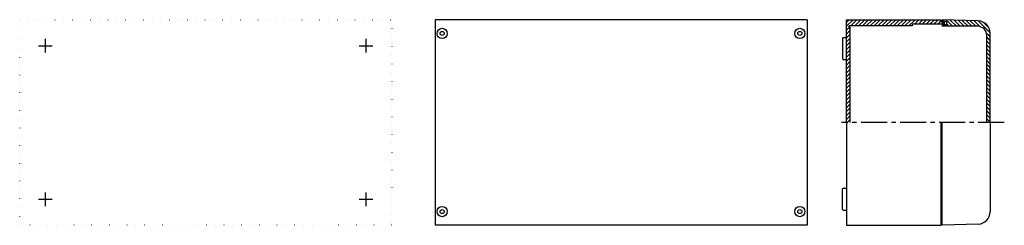
# Model space of a CAD drawing. Extents: x -440 to 280, y -150 to 0.
import ezdxf

# ---------------------------------------------------------------- set-up
doc = ezdxf.new("R2010")
doc.units = 0
doc.linetypes.add('CENTER2', pattern=[28.575, 19.05, -3.175, 3.175, -3.175])
doc.linetypes.add('DOT', pattern=[6.35, 0, -6.35])
doc.layers.get('0').update_dxf_attribs({"linetype": 'CONTINUOUS'})

# ---------------------------------------------------------------- blocks, each defined once
blk = doc.blocks.new('*X2')
at = {"color": 2, "linetype": 'CONTINUOUS'}
for p, q in [((164.9, -1.98), (166.88, 0)), ((164.9, -4.81), (169.71, 0)), ((168.03, -4.5), (172.53, 0)), ((170.86, -4.5), (175.36, 0)), ((173.69, -4.5), (178.19, 0)), ((176.52, -4.5), (181.02, 0)), ((179.35, -4.5), (183.85, 0)), ((182.18, -4.5), (186.68, 0)), ((185, -4.5), (189.5, 0)), ((187.83, -4.5), (192.33, 0)), ((190.66, -4.5), (195.16, 0)), ((193.49, -4.5), (197.99, 0)), ((196.32, -4.5), (200.82, 0)), ((199.15, -4.5), (203.65, 0)), ((201.98, -4.5), (206.48, 0)), ((204.8, -4.5), (209.3, 0)), ((207.63, -4.5), (212.13, 0)), ((210.46, -4.5), (214.96, 0)), ((214.59, -3.2), (217.79, 0)), ((217.42, -3.2), (220.62, 0)), ((220.25, -3.2), (223.45, 0)), ((223.07, -3.2), (226.27, 0)), ((225.9, -3.2), (229.1, 0)), ((228.73, -3.2), (231.93, 0)), ((164.9, -7.63), (166.9, -5.63)), ((231.56, -3.2), (234.1, -0.66)), ((234.39, -3.2), (235.79, -1.8)), ((164.9, -10.46), (167.4, -7.96)), ((164.9, -13.29), (167.4, -10.79)), ((164.9, -16.12), (167.4, -13.62)), ((164.9, -18.95), (167.4, -16.45)), ((164.9, -21.78), (167.4, -19.28)), ((164.9, -24.6), (167.4, -22.1)), ((164.9, -27.43), (167.4, -24.93)), ((164.9, -30.26), (167.4, -27.76)), ((164.9, -33.09), (167.4, -30.59)), ((164.9, -35.92), (167.4, -33.42)), ((164.9, -38.75), (167.4, -36.25)), ((164.9, -41.57), (167.4, -39.07)), ((164.9, -44.4), (167.4, -41.9)), ((164.9, -47.23), (167.4, -44.73)), ((164.9, -50.06), (167.4, -47.56)), ((164.9, -52.89), (167.4, -50.39)), ((164.9, -55.72), (167.4, -53.22)), ((164.9, -58.55), (167.4, -56.05)), ((164.9, -61.37), (167.4, -58.87)), ((164.9, -64.2), (167.4, -61.7)), ((164.9, -67.03), (167.4, -64.53)), ((164.9, -69.86), (167.4, -67.36)), ((164.9, -72.69), (167.4, -70.19)), ((165.42, -75), (167.4, -73.02))]:
    blk.add_line(p, q, dxfattribs=at)
blk = doc.blocks.new('*X3')
at = {"color": 2, "linetype": 'CONTINUOUS'}
for p, q in [((234.9, -0.14), (236.06, -1.3)), ((235.73, -3.8), (236.73, -4.8)), ((237.69, -0.1), (242.39, -4.8)), ((238.11, -3.35), (239.56, -4.8)), ((240.62, -0.2), (245.22, -4.8)), ((243.55, -0.3), (248.04, -4.8)), ((246.48, -0.4), (250.87, -4.8)), ((249.41, -0.51), (253.7, -4.8)), ((252.34, -0.61), (256.53, -4.8)), ((255.27, -0.71), (259.36, -4.8)), ((258.2, -0.81), (262.37, -4.99)), ((261.13, -0.92), (269.88, -9.66)), ((264.96, -1.92), (268.88, -5.83)), ((267.21, -9.83), (269.9, -12.51)), ((267.4, -12.84), (269.9, -15.34)), ((267.4, -15.67), (269.9, -18.17)), ((267.4, -18.5), (269.9, -21)), ((267.4, -21.33), (269.9, -23.83)), ((267.4, -24.16), (269.9, -26.66)), ((267.4, -26.98), (269.9, -29.48)), ((267.4, -29.81), (269.9, -32.31)), ((267.4, -32.64), (269.9, -35.14)), ((267.4, -35.47), (269.9, -37.97)), ((267.4, -38.3), (269.9, -40.8)), ((267.4, -41.13), (269.9, -43.63)), ((267.4, -43.95), (269.9, -46.45)), ((267.4, -46.78), (269.9, -49.28)), ((267.4, -49.61), (269.9, -52.11)), ((267.4, -52.44), (269.9, -54.94)), ((267.4, -55.27), (269.9, -57.77)), ((267.4, -58.1), (269.9, -60.6)), ((267.4, -60.93), (269.9, -63.43)), ((267.4, -63.75), (269.9, -66.25)), ((267.4, -66.58), (269.9, -69.08)), ((267.4, -69.41), (269.9, -71.91)), ((267.4, -72.24), (269.9, -74.74))]:
    blk.add_line(p, q, dxfattribs=at)

msp = doc.modelspace()

# ---------------------------------------------------------------- linework, layer by layer
at = {"color": 2, "linetype": 'DOT'}
for p, q in [((-439.65, 0), (-167.65, 0)), ((-439.65, -150), (-439.65, 0)), ((-167.65, 0), (-167.65, -150)), ((-167.65, -150), (-439.65, -150))]:
    msp.add_line(p, q, dxfattribs=at)
at = {"color": 2, "linetype": 'CONTINUOUS'}
for p, q in [((-136, 0), (-136, -150)), ((136, 0), (-136, 0)), ((136, 0), (136, -150)), ((164.9, 0), (234.1, 0)), ((164.9, -75), (164.9, 0)), ((234.1, -1.8), (234.1, 0)), ((234.1, -1.8), (234.1, 0)), ((261.21, -0.92), (234.9, 0)), ((234.9, 0), (234.9, -1.3)), ((212.9, -4.5), (166.9, -4.5)), ((166.9, -6.5), (166.9, -4.5)), ((167.4, -5.2), (166.9, -5.2)), ((167.4, -6.5), (166.9, -6.5)), ((167.4, -5.2), (167.4, -75)), ((236.6, -3.2), (212.9, -3.2)), ((212.9, -3.2), (212.9, -4.5)), ((236.6, -1.8), (234.1, -1.8)), ((237.15, -1.3), (234.9, -1.3)), ((234.9, -3.8), (234.9, -4.8)), ((237.15, -3.8), (234.9, -3.8)), ((260.9, -4.8), (234.9, -4.8)), ((236.6, -3.2), (236.6, -1.8)), ((162.4, -13), (161.9, -13.5)), ((161.9, -13.5), (161.9, -28.5)), ((162.4, -13), (164.9, -13)), ((267.4, -75), (267.4, -11.3)), ((269.9, -75), (269.9, -9.91)), ((161.9, -28.5), (162.4, -29)), ((162.4, -29), (164.9, -29)), ((164.9, -75), (164.9, -150)), ((234.1, -150), (234.1, -75)), ((234.9, -150), (234.9, -75)), ((269.9, -75), (269.9, -140.09)), ((162.4, -123), (161.9, -123.5)), ((161.9, -138.5), (161.9, -123.5)), ((162.4, -123), (164.9, -123)), ((161.9, -138.5), (162.4, -139)), ((162.4, -139), (164.9, -139)), ((136, -150), (-136, -150)), ((164.9, -150), (234.1, -150)), ((234.9, -148.2), (234.1, -148.2)), ((261.21, -149.08), (234.9, -150))]:
    msp.add_line(p, q, dxfattribs=at)
at = {"color": 2, "linetype": 'CENTER2'}
for p, q in [((-420.9, -24), (-420.9, -14)), ((-186.4, -24), (-186.4, -14)), ((-425.9, -19), (-415.9, -19)), ((-191.4, -19), (-181.4, -19)), ((280.24, -75), (161.23, -75)), ((-420.9, -136), (-420.9, -126)), ((-186.4, -136), (-186.4, -126)), ((-425.9, -131), (-415.9, -131)), ((-191.4, -131), (-181.4, -131))]:
    msp.add_line(p, q, dxfattribs=at)
at = {"color": 2, "linetype": 'CONTINUOUS'}
for centre, radius in [((-130.75, -10), 3.75), ((130.75, -10), 3.75), ((-130.75, -10), 1.5), ((130.75, -10), 1.5), ((-130.75, -140), 3.75), ((130.75, -140), 3.75), ((-130.75, -140), 1.5), ((130.75, -140), 1.5)]:
    msp.add_circle(centre, radius, dxfattribs=at)
for centre, radius, start, end in [((237.15, -2.55), 1.25, 270, 90), ((260.9, -11.3), 6.5, 360, 90), ((260.9, -9.91), 9, 360, 88.00006), ((260.9, -140.09), 9, 271.99994, 0)]:
    msp.add_arc(centre, radius, start, end, dxfattribs=at)

# ---------------------------------------------------------------- block references
for name in ['*X2', '*X3']:
    msp.add_blockref(name, (0, 0), dxfattribs=at)

doc.saveas('drawing.dxf')
